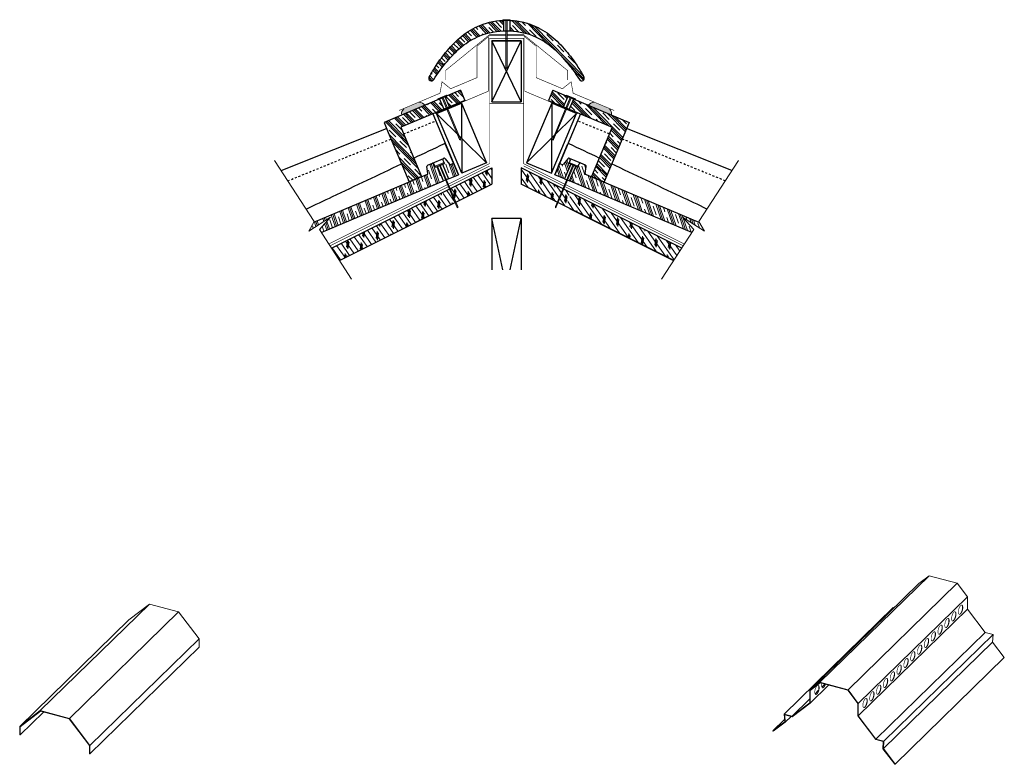
# Model space of a CAD drawing. Units: inches. Extents: x 14.6 to 65.1, y 0.2 to 38.4.
import ezdxf

# ---------------------------------------------------------------- set-up
doc = ezdxf.new("R2010")
doc.units = ezdxf.units.IN
doc.header["$LTSCALE"] = 0.375
doc.header["$MEASUREMENT"] = 0
doc.linetypes.add('HIDDEN', pattern=[0.375, 0.25, -0.125])
for name, color, linetype, lineweight in [('AREXROOF', 1, 'Continuous', 9), ('ARNOTE', 7, 'Continuous', 15), ('CLAY TILE', 2, 'Continuous', 25), ('CLAY TILE HATCH', 8, 'Continuous', 5), ('DIMS', 7, 'Continuous', 13), ('FASTENER', 42, 'Continuous', 13), ('ROOF STRUCTURE HATCH', 8, 'Continuous', 9), ('WP UNDERLAYMENT', 5, 'Continuous', 13)]:
    doc.layers.add(name, color=color, linetype=linetype, lineweight=lineweight)
doc.layers.add('ROOF STRUCTURE', color=1, linetype='Continuous')
pattern_1 = [(314.45866, (-19.6872, 17.62037), (0.334573, 0.32831), []), (314.45866, (-19.63143, 17.6751), (0.334573, 0.32831), []), (314.45866, (-19.57567, 17.7298), (0.334573, 0.32831), []), (314.45866, (-19.46414, 17.83924), (0.334573, 0.32831), [0.46875, -0.3125])]
pattern_2 = [(125, (-0.10945, -22.20602), (-0.204788, -0.1433941), []), (260, (-0.07876, -22.0319), (0.696364, -0.122788), [0.3535534, -0.3535534]), (260, (-0.1146, -21.9807), (0.696364, -0.122788), [0.3535534, -0.3535534]), (260, (-0.15045, -21.92954), (0.696364, -0.122788), [0.3535534, -0.3535534])]
pattern_3 = [(288.8218, (-47.90924, 33.55057), (0.4436844, 0.1512307), []), (288.8218, (-47.8353, 33.5758), (0.4436844, 0.1512307), []), (288.8218, (-47.76134, 33.601), (0.4436844, 0.1512307), []), (288.8218, (-47.61345, 33.6514), (0.4436844, 0.1512307), [0.46875, -0.3125])]

# ---------------------------------------------------------------- blocks, each defined once
blk = doc.blocks.new('FASTENER')
at = {"layer": 'FASTENER'}
h = blk.add_hatch(color=256, dxfattribs=at)
h.dxf.hatch_style = 1
edge = h.paths.add_edge_path()
edge.add_line((-0.031, -2.461), (-0.031, -0.031))
edge.add_line((-0.031, -0.031), (-0.188, -0.031))
edge.add_line((-0.188, -0.031), (-0.188, 0))
edge.add_line((-0.188, 0), (0.187, 0))
edge.add_line((0.187, 0), (0.187, -0.031))
edge.add_line((0.187, -0.031), (0.031, -0.031))
edge.add_line((0.031, -0.031), (0.031, -2.461))
edge.add_line((0.031, -2.461), (0, -2.5))
edge.add_line((0, -2.5), (-0.031, -2.461))
blk.add_line((0.031, -2.461), (-0.031, -2.461), dxfattribs=at)
blk.add_lwpolyline([(-0.031, -2.461), (-0.031, -0.031), (-0.188, -0.031), (-0.188, 0), (0.187, 0), (0.187, -0.031), (0.031, -0.031), (0.031, -2.461), (0, -2.5), (-0.031, -2.461)], dxfattribs=at)

msp = doc.modelspace()

# ---------------------------------------------------------------- hatches: boundary and pattern name
at = {"layer": 'CLAY TILE HATCH'}
h = msp.add_hatch(dxfattribs=at)
h.set_pattern_fill('CLAY', color=256, scale=2.5, angle=-45.5413, style=0)
edge = h.paths.add_edge_path()
edge.add_spline(control_points=[(35.878, 35.294), (36.082, 35.624), (36.532, 36.22), (37.291, 37.028), (38.272, 37.619), (39.04, 37.778), (39.454, 37.796)], knot_values=[0, 0, 0, 0, 0.123502, 0.237707, 0.351982, 0.48296, 0.48296, 0.48296, 0.48296], degree=3, periodic=0)
edge.add_line((39.454, 37.796), (39.454, 38.334))
edge.add_spline(control_points=[(39.454, 38.334), (39.04, 38.316), (38.272, 38.157), (37.291, 37.567), (36.581, 36.811), (36.032, 36.098), (35.763, 35.629), (35.646, 35.438)], knot_values=[0, 0, 0, 0, 0.119349, 0.223479, 0.327544, 0.419312, 0.484473, 0.484473, 0.484473, 0.484473], degree=3, periodic=0)
edge.add_arc((35.762, 35.366), 0.137, 148.7506, 328.2802)
edge = h.paths.add_edge_path()
edge.add_spline(control_points=[(43.584, 35.438), (43.467, 35.629), (43.198, 36.098), (42.649, 36.811), (41.939, 37.567), (40.958, 38.157), (40.19, 38.316), (39.776, 38.334)], knot_values=[0.515527, 0.515527, 0.515527, 0.515527, 0.580688, 0.672456, 0.776521, 0.880651, 1, 1, 1, 1], degree=3, periodic=0)
edge.add_line((39.776, 38.334), (39.776, 37.796))
edge.add_spline(control_points=[(39.776, 37.796), (40.19, 37.778), (40.958, 37.619), (41.939, 37.028), (42.698, 36.22), (43.148, 35.624), (43.352, 35.294)], knot_values=[0.51704, 0.51704, 0.51704, 0.51704, 0.648018, 0.762293, 0.876498, 1, 1, 1, 1], degree=3, periodic=0)
edge.add_arc((43.468, 35.366), 0.137, 212.4771, 391.7466)
h = msp.add_hatch(dxfattribs=at)
h.set_pattern_fill('CLAY', color=256, scale=2.5, angle=-45.5413, style=0)
h.set_pattern_definition(pattern_1)
h.paths.add_polyline_path([(34.615, 30.048), (35.26, 30.32), (34.195, 32.849), (36.401, 33.778), (36.183, 34.297), (33.332, 33.096), (33.55, 32.578)])
h.paths.add_polyline_path([(36.689, 33.899), (37.467, 34.227), (37.249, 34.745), (36.471, 34.418)])
h = msp.add_hatch(dxfattribs=at)
h.set_pattern_fill('CLAY', color=256, scale=2.5, angle=-45.5413, style=0)
h.set_pattern_definition(pattern_1)
h.paths.add_polyline_path([(45.68, 32.578), (45.898, 33.096), (43.047, 34.297), (42.829, 33.778), (45.035, 32.849), (43.97, 30.32), (44.615, 30.048)])
h.paths.add_polyline_path([(42.759, 34.418), (41.981, 34.745), (41.763, 34.227), (42.541, 33.899)])
h = msp.add_hatch(dxfattribs=at)
h.set_pattern_fill('CLAY', color=256, scale=2.5, angle=-71.1782, style=0)
h.set_pattern_definition(pattern_3)
edge = h.paths.add_edge_path()
edge.add_line((30.111, 27.458), (30.013, 27.609))
edge.add_line((30.013, 27.609), (30.584, 28.248))
edge.add_line((30.584, 28.248), (29.469, 27.524))
edge.add_line((29.469, 27.524), (29.717, 27.97))
edge.add_line((29.717, 27.97), (35.54, 30.421))
edge.add_arc((35.515, 30.479), 0.0625, 292.8253, 367.8253)
edge.add_line((35.577, 30.487), (35.529, 30.841))
edge.add_arc((35.591, 30.849), 0.0625, 112.8253, 187.8253, ccw=False)
edge.add_line((35.566, 30.907), (35.81, 31.009))
edge.add_arc((35.834, 30.952), 0.0625, 382.8253, 472.8253, ccw=False)
edge.add_line((35.892, 30.976), (35.965, 30.803))
edge.add_line((35.965, 30.803), (36.066, 30.846))
edge.add_line((36.066, 30.846), (36.381, 30.097))
edge.add_line((36.381, 30.097), (30.111, 27.458))
h = msp.add_hatch(dxfattribs=at)
h.set_pattern_fill('CLAY', color=256, scale=2.5, angle=-71.1782, style=0)
h.set_pattern_definition(pattern_3)
edge = h.paths.add_edge_path(flags=0)
edge.add_arc((36.411, 31.194), 0.0625, 112.8253, 202.8253)
edge.add_line((36.353, 31.17), (36.426, 30.997))
edge.add_line((36.426, 30.997), (36.325, 30.955))
edge.add_line((36.325, 30.955), (36.64, 30.206))
edge.add_line((36.64, 30.206), (37.144, 30.418))
edge.add_line((37.144, 30.418), (36.926, 30.937))
edge.add_arc((36.868, 30.912), 0.0625, 22.8253, 112.8253)
edge.add_line((36.844, 30.97), (36.766, 30.937))
edge.add_arc((36.742, 30.995), 0.0625, 217.8253, 292.8253, ccw=False)
edge.add_line((36.692, 30.956), (36.473, 31.238))
edge.add_arc((36.424, 31.2), 0.0625, 37.8253, 112.8253)
edge.add_line((36.4, 31.258), (36.386, 31.252))
h = msp.add_hatch(dxfattribs=at)
h.set_pattern_fill('CLAY', color=256, scale=2.5, angle=-71.1782, style=0)
h.set_pattern_definition(pattern_3)
edge = h.paths.add_edge_path(flags=0)
edge.add_arc((42.819, 31.194), 0.0625, 337.1747, 427.1747, ccw=False)
edge.add_line((42.877, 31.17), (42.804, 30.997))
edge.add_line((42.804, 30.997), (42.905, 30.955))
edge.add_line((42.905, 30.955), (42.59, 30.206))
edge.add_line((42.59, 30.206), (42.086, 30.418))
edge.add_line((42.086, 30.418), (42.304, 30.937))
edge.add_arc((42.362, 30.912), 0.0625, 427.1747, 517.1747, ccw=False)
edge.add_line((42.386, 30.97), (42.464, 30.937))
edge.add_arc((42.488, 30.995), 0.0625, 247.1747, 322.1747)
edge.add_line((42.538, 30.956), (42.757, 31.238))
edge.add_arc((42.806, 31.2), 0.0625, 427.1747, 502.1747, ccw=False)
edge.add_line((42.83, 31.258), (42.844, 31.252))
h = msp.add_hatch(dxfattribs=at)
h.set_pattern_fill('CLAY', color=256, scale=2.5, angle=-71.1782, style=0)
h.set_pattern_definition(pattern_3)
edge = h.paths.add_edge_path()
edge.add_line((49.119, 27.458), (49.217, 27.609))
edge.add_line((49.217, 27.609), (48.646, 28.248))
edge.add_line((48.646, 28.248), (49.761, 27.524))
edge.add_line((49.761, 27.524), (49.513, 27.97))
edge.add_line((49.513, 27.97), (43.69, 30.421))
edge.add_arc((43.715, 30.479), 0.0625, 172.1747, 247.1747, ccw=False)
edge.add_line((43.653, 30.487), (43.701, 30.841))
edge.add_arc((43.639, 30.849), 0.0625, 352.1747, 427.1747)
edge.add_line((43.664, 30.907), (43.42, 31.009))
edge.add_arc((43.395, 30.952), 0.0625, 67.1747, 157.1747)
edge.add_line((43.338, 30.976), (43.265, 30.803))
edge.add_line((43.265, 30.803), (43.164, 30.846))
edge.add_line((43.164, 30.846), (42.849, 30.097))
edge.add_line((42.849, 30.097), (49.119, 27.458))
at = {"layer": 'DIMS'}
h = msp.add_hatch(color=256, dxfattribs=at)
h.dxf.hatch_style = 1
h.paths.add_polyline_path([(34.237, 33.588, -0.15013), (34.34, 33.804), (35.138, 34.14, -0.138362), (35.346, 34.055)])
edge = h.paths.add_edge_path()
edge.add_line((35.423, 33.977), (34.236, 33.477))
edge.add_arc((34.639, 33.528), 0.407, 171.4945, 187.2431, ccw=False)
edge.add_line((34.237, 33.588), (35.346, 34.055))
edge.add_arc((35.092, 33.729), 0.413, 396.7735, 412.0742, ccw=False)
h = msp.add_hatch(color=256, dxfattribs=at)
h.dxf.hatch_style = 1
h.paths.add_polyline_path([(44.993, 33.588, 0.15013), (44.89, 33.804), (44.092, 34.14, 0.138362), (43.884, 34.055)])
edge = h.paths.add_edge_path()
edge.add_line((43.807, 33.977), (44.994, 33.477))
edge.add_arc((44.591, 33.528), 0.407, 352.7569, 368.5055)
edge.add_line((44.993, 33.588), (43.884, 34.055))
edge.add_arc((44.138, 33.729), 0.413, 127.9258, 143.2265)
at = {"layer": 'FASTENER'}
h = msp.add_hatch(color=256, dxfattribs=at)
h.dxf.hatch_style = 1
h.paths.add_polyline_path([(37.204, 32.225), (37.25, 32.182), (37.25, 32.245), (36.356, 34.37), (36.563, 34.458), (36.543, 34.504), (36.083, 34.31), (36.102, 34.264), (36.309, 34.351)])
h = msp.add_hatch(color=256, dxfattribs=at)
h.dxf.hatch_style = 1
h.paths.add_polyline_path([(42.026, 32.225), (41.98, 32.182), (41.98, 32.245), (42.874, 34.37), (42.667, 34.458), (42.686, 34.504), (43.147, 34.31), (43.128, 34.264), (42.921, 34.351)])
h = msp.add_hatch(color=256, dxfattribs=at)
h.dxf.hatch_style = 1
h.paths.add_polyline_path([(37.067, 28.765), (37.112, 28.721), (37.113, 28.784), (36.218, 30.91), (36.426, 30.997), (36.406, 31.043), (35.945, 30.849), (35.965, 30.803), (36.172, 30.891)])
h = msp.add_hatch(color=256, dxfattribs=at)
h.dxf.hatch_style = 1
h.paths.add_polyline_path([(42.163, 28.765), (42.118, 28.721), (42.117, 28.784), (43.012, 30.91), (42.804, 30.997), (42.824, 31.043), (43.285, 30.849), (43.265, 30.803), (43.058, 30.891)])
at = {"layer": 'ROOF STRUCTURE HATCH'}
h = msp.add_hatch(dxfattribs=at)
h.set_pattern_fill('CORK', color=256, scale=2, angle=125, style=0)
h.set_pattern_definition(pattern_2)
h.paths.add_polyline_path([(36.289, 29.483), (36.581, 28.79), (31.042, 26.021), (30.632, 26.654)])
h.paths.add_polyline_path([(36.334, 29.506), (38.865, 30.771), (38.865, 29.933), (36.626, 28.813)])
h = msp.add_hatch(dxfattribs=at)
h.set_pattern_fill('CORK', color=256, scale=2, angle=125, style=0)
h.set_pattern_definition(pattern_2)
h.paths.add_polyline_path([(42.941, 29.483), (42.649, 28.79), (48.188, 26.021), (48.598, 26.654)])
h.paths.add_polyline_path([(40.365, 30.771), (40.365, 29.933), (42.604, 28.813), (42.896, 29.506)])

# ---------------------------------------------------------------- linework, layer by layer
at = {"layer": 'AREXROOF'}
for p, q in [((31.053, 26.004), (36.381, 28.668)), ((48.177, 26.004), (42.849, 28.668))]:
    msp.add_line(p, q, dxfattribs=at)
at = {"layer": 'ARNOTE', "color": 3}
for points in [[(27.715, 31.152), (29.747, 28.023), (29.469, 27.524), (30.584, 28.248), (30.013, 27.609), (31.661, 25.067)], [(51.515, 31.152), (49.483, 28.023), (49.761, 27.524), (48.646, 28.248), (49.217, 27.609), (47.569, 25.067)]]:
    msp.add_lwpolyline(points, dxfattribs=at)
at = {"layer": 'CLAY TILE'}
for p, q in [((39.454, 38.334), (39.454, 37.796)), ((39.776, 38.334), (39.776, 37.796)), ((37.249, 34.745), (33.332, 33.096)), ((36.689, 33.899), (36.471, 34.418)), ((37.249, 34.745), (37.467, 34.227)), ((41.981, 34.745), (41.763, 34.227)), ((41.981, 34.745), (45.898, 33.096)), ((42.541, 33.899), (42.759, 34.418)), ((37.467, 34.227), (34.195, 32.849)), ((36.183, 34.297), (36.401, 33.778)), ((41.763, 34.227), (45.035, 32.849)), ((43.047, 34.297), (42.829, 33.778)), ((33.332, 33.096), (33.55, 32.578)), ((34.195, 32.849), (35.26, 30.32)), ((45.035, 32.849), (43.97, 30.32)), ((45.898, 33.096), (44.615, 30.048)), ((33.55, 32.578), (34.615, 30.048)), ((37.144, 30.418), (36.491, 31.971)), ((36.491, 31.971), (36.898, 31.003)), ((42.086, 30.418), (42.739, 31.971)), ((42.739, 31.971), (42.332, 31.003)), ((35.577, 30.487), (35.529, 30.841)), ((35.566, 30.907), (35.81, 31.009)), ((35.81, 31.009), (36.386, 31.252)), ((35.965, 30.803), (35.892, 30.976)), ((35.965, 30.803), (36.066, 30.846)), ((36.066, 30.846), (36.325, 30.955)), ((36.381, 30.097), (36.066, 30.846)), ((36.325, 30.955), (36.426, 30.997)), ((36.325, 30.955), (36.64, 30.206)), ((36.353, 31.17), (36.426, 30.997)), ((36.386, 31.252), (36.4, 31.258)), ((36.473, 31.238), (36.692, 30.956)), ((36.844, 30.97), (36.766, 30.937)), ((42.304, 30.937), (42.086, 30.418)), ((42.386, 30.97), (42.464, 30.937)), ((42.757, 31.238), (42.538, 30.956)), ((42.905, 30.955), (42.59, 30.206)), ((42.877, 31.17), (42.804, 30.997)), ((42.905, 30.955), (42.804, 30.997)), ((42.844, 31.252), (42.83, 31.258)), ((43.42, 31.009), (42.844, 31.252)), ((42.849, 30.097), (43.164, 30.846)), ((43.164, 30.846), (42.905, 30.955)), ((43.265, 30.803), (43.164, 30.846)), ((43.265, 30.803), (43.338, 30.976)), ((43.664, 30.907), (43.42, 31.009)), ((43.653, 30.487), (43.701, 30.841)), ((35.54, 30.421), (29.717, 27.97)), ((35.26, 30.32), (34.615, 30.048)), ((36.64, 30.206), (37.144, 30.418)), ((42.59, 30.206), (42.086, 30.418)), ((43.69, 30.421), (49.513, 27.97)), ((43.97, 30.32), (44.615, 30.048)), ((30.111, 27.458), (36.381, 30.097)), ((36.64, 30.206), (36.381, 30.097)), ((42.59, 30.206), (42.849, 30.097)), ((49.119, 27.458), (42.849, 30.097))]:
    msp.add_line(p, q, dxfattribs=at)
for points in [[(35.83, 33.54), (37.144, 30.418)], [(43.4, 33.54), (42.086, 30.418)], [(28.056, 30.627), (33.464, 32.782)], [(51.174, 30.627), (45.766, 32.782)]]:
    msp.add_lwpolyline(points, dxfattribs=at)
at = {"layer": 'CLAY TILE', "linetype": 'HIDDEN', "flags": 128}
for points in [[(34.338, 32.51), (35.983, 33.176)], [(44.892, 32.51), (43.247, 33.176)], [(28.396, 30.104), (33.689, 32.247)], [(50.834, 30.104), (45.541, 32.247)]]:
    msp.add_lwpolyline(points, dxfattribs=at)
at = {"layer": 'CLAY TILE'}
for centre, radius, start, end in [((35.762, 35.366), 0.137, 148.2802, 328.2802), ((35.762, 35.366), 0.137, 148.2802, 328.2802), ((43.468, 35.366), 0.137, 211.7198, 31.7198), ((36.433, 31.947), 0.0625, 22.8253, 115.3269), ((42.797, 31.947), 0.0625, 64.6731, 157.1747), ((35.591, 30.849), 0.0625, 112.8253, 187.8253), ((35.834, 30.952), 0.0625, 22.8253, 112.8253), ((36.411, 31.194), 0.0625, 112.8253, 202.8253), ((36.424, 31.2), 0.0625, 37.8253, 112.8253), ((36.742, 30.995), 0.0625, 217.8253, 292.8253), ((36.868, 30.912), 0.0625, 22.8253, 112.8253), ((42.362, 30.912), 0.0625, 67.1747, 157.1747), ((42.488, 30.995), 0.0625, 247.1747, 322.1747), ((42.806, 31.2), 0.0625, 67.1747, 142.1747), ((42.819, 31.194), 0.0625, 337.1747, 67.1747), ((43.395, 30.952), 0.0625, 67.1747, 157.1747), ((43.639, 30.849), 0.0625, 352.1747, 67.1747), ((35.515, 30.479), 0.0625, 292.8253, 7.8253), ((43.715, 30.479), 0.0625, 172.1747, 247.1747)]:
    msp.add_arc(centre, radius, start, end, dxfattribs=at)
for points, knots in [([(35.646, 35.438), (35.763, 35.629), (36.032, 36.098), (36.581, 36.811), (37.291, 37.567), (38.319, 38.185), (39.615, 38.423), (40.911, 38.185), (41.939, 37.567), (42.649, 36.811), (43.198, 36.098), (43.467, 35.629), (43.584, 35.438)], [0, 0, 0, 0, 0.065161, 0.15693, 0.260995, 0.365124, 0.5, 0.634876, 0.739005, 0.84307, 0.934839, 1, 1, 1, 1]), ([(35.878, 35.294), (36.082, 35.624), (36.532, 36.22), (37.291, 37.028), (38.319, 37.647), (39.615, 37.885), (40.911, 37.647), (41.939, 37.028), (42.698, 36.22), (43.148, 35.624), (43.352, 35.294)], [0, 0, 0, 0, 0.123502, 0.237707, 0.351982, 0.5, 0.648018, 0.762293, 0.876498, 1, 1, 1, 1]), ([(29.336, 28.657), (29.789, 28.871), (30.242, 29.086), (31.873, 29.857), (33.049, 30.414), (34.226, 30.971)], [0.3809013, 0.3809013, 0.3809013, 0.3809013, 0.5, 0.5, 0.8091128, 0.8091128, 0.8091128, 0.8091128]), ([(42.311, 30.953), (42.313, 30.958), (42.319, 30.971), (42.327, 30.992), (42.332, 31.003)], [0, 0, 0, 0, 0.4509622, 1, 1, 1, 1]), ([(49.894, 28.657), (49.441, 28.871), (48.988, 29.086), (47.357, 29.857), (46.181, 30.414), (45.004, 30.971)], [0.3809013, 0.3809013, 0.3809013, 0.3809013, 0.5, 0.5, 0.8091128, 0.8091128, 0.8091128, 0.8091128])]:
    msp.add_open_spline(points, degree=3, knots=knots, dxfattribs=at)
for points in [[(34.859, 31.271), (35.375, 31.515), (35.891, 31.759), (36.406, 32.003)], [(44.371, 31.271), (43.855, 31.515), (43.339, 31.759), (42.824, 32.003)]]:
    msp.add_open_spline(points, degree=3, dxfattribs=at)
at = {"layer": 'DIMS'}
for centre, radius, start, end in [((35.092, 33.729), 0.413, 36.7735, 83.5845), ((44.138, 33.729), 0.413, 96.4155, 143.2265), ((34.639, 33.528), 0.407, 137.3424, 187.2431), ((44.591, 33.528), 0.407, 352.7569, 42.6576)]:
    msp.add_arc(centre, radius, start, end, dxfattribs=at)
at = {"layer": 'FASTENER'}
for points in [[(37.204, 32.225), (37.25, 32.182), (37.25, 32.245), (36.356, 34.37), (36.563, 34.458), (36.543, 34.504), (36.083, 34.31), (36.102, 34.264), (36.309, 34.351)], [(42.026, 32.225), (41.98, 32.182), (41.98, 32.245), (42.874, 34.37), (42.667, 34.458), (42.686, 34.504), (43.147, 34.31), (43.128, 34.264), (42.921, 34.351)], [(37.067, 28.765), (37.112, 28.721), (37.113, 28.784), (36.218, 30.91), (36.426, 30.997), (36.406, 31.043), (35.945, 30.849), (35.965, 30.803), (36.172, 30.891)], [(42.163, 28.765), (42.118, 28.721), (42.117, 28.784), (43.012, 30.91), (42.804, 30.997), (42.824, 31.043), (43.285, 30.849), (43.265, 30.803), (43.058, 30.891)]]:
    msp.add_lwpolyline(points, close=True, dxfattribs=at)
at = {"layer": 'ROOF STRUCTURE'}
for p, q in [((40.365, 37.284), (38.865, 37.284)), ((38.865, 37.284), (38.865, 34.153)), ((38.865, 37.284), (40.365, 37.284)), ((40.365, 34.153), (38.865, 37.284)), ((38.865, 37.284), (38.865, 34.153)), ((38.865, 34.153), (40.365, 37.284)), ((40.365, 37.284), (40.365, 34.153)), ((40.365, 37.284), (40.365, 34.153)), ((36.026, 33.548), (37.301, 34.085)), ((37.301, 34.085), (37.314, 30.49)), ((37.301, 34.085), (38.589, 31.026)), ((38.865, 34.153), (40.365, 34.153)), ((41.929, 34.085), (40.641, 31.026)), ((41.929, 34.085), (41.916, 30.49)), ((43.203, 33.548), (41.929, 34.085)), ((38.589, 31.026), (36.026, 33.548)), ((37.314, 30.49), (36.026, 33.548)), ((40.641, 31.026), (43.203, 33.548)), ((41.916, 30.49), (43.203, 33.548)), ((38.589, 31.026), (37.314, 30.49)), ((40.641, 31.026), (41.916, 30.49)), ((30.632, 26.654), (38.865, 30.771)), ((38.865, 30.771), (38.865, 29.933)), ((48.598, 26.654), (40.365, 30.771)), ((40.365, 30.771), (40.365, 29.933)), ((31.042, 26.021), (38.865, 29.933)), ((48.188, 26.021), (40.365, 29.933)), ((39.426, 25.538), (38.865, 28.171)), ((38.865, 28.171), (38.865, 25.538)), ((40.365, 28.171), (38.865, 28.171)), ((39.804, 25.538), (40.365, 28.171)), ((40.365, 28.171), (40.365, 25.538))]:
    msp.add_line(p, q, dxfattribs=at)
at = {"layer": 'WP UNDERLAYMENT'}
for p, q in [((61.291, 9.853), (55.691, 4.387)), ((61.291, 9.853), (60.763, 9.449)), ((62.728, 9.462), (61.291, 9.853)), ((60.763, 9.449), (55.162, 3.982)), ((62.728, 9.462), (57.128, 3.996)), ((63.257, 8.771), (62.728, 9.462)), ((63.257, 8.771), (57.657, 3.305)), ((63.257, 8.128), (63.257, 8.771)), ((21.301, 8.4), (15.701, 2.934)), ((21.301, 8.4), (20.244, 7.592)), ((22.792, 7.995), (21.301, 8.4)), ((59.452, 8.223), (53.852, 2.757)), ((63.257, 8.128), (57.657, 2.662)), ((59.495, 8.211), (59.452, 8.223)), ((64.163, 6.942), (63.257, 8.128)), ((20.244, 7.592), (14.644, 2.126)), ((22.792, 7.995), (17.192, 2.529)), ((23.849, 6.612), (22.792, 7.995)), ((23.849, 6.612), (18.249, 1.146)), ((23.849, 6.183), (23.849, 6.612)), ((64.163, 6.942), (58.563, 1.476)), ((64.568, 6.832), (58.967, 1.366)), ((64.568, 6.832), (64.163, 6.942)), ((64.54, 6.448), (64.568, 6.832)), ((23.849, 6.183), (18.249, 0.717)), ((64.54, 6.448), (58.94, 0.982)), ((65.144, 5.658), (64.54, 6.448)), ((65.144, 5.658), (59.544, 0.192)), ((55.691, 4.387), (55.162, 3.982)), ((55.189, 3.965), (55.702, 4.358)), ((56.131, 4.241), (55.189, 3.322)), ((57.128, 3.996), (55.691, 4.387)), ((55.702, 4.358), (57.117, 3.974)), ((55.943, 4.293), (55.785, 4.138)), ((55.162, 3.982), (55.162, 3.34)), ((55.189, 3.322), (55.189, 3.965)), ((55.605, 3.963), (55.435, 3.797)), ((57.117, 3.974), (57.63, 3.302)), ((57.657, 3.305), (57.128, 3.996)), ((55.162, 3.531), (54.257, 2.647)), ((55.162, 3.34), (54.257, 2.647)), ((54.268, 2.618), (55.189, 3.322)), ((57.63, 3.302), (57.63, 2.659)), ((57.657, 2.662), (57.657, 3.305)), ((15.701, 2.934), (14.644, 2.126)), ((14.67, 2.108), (15.712, 2.905)), ((15.871, 2.862), (14.67, 1.69)), ((17.192, 2.529), (15.701, 2.934)), ((15.712, 2.905), (17.18, 2.506)), ((18.249, 1.146), (17.192, 2.529)), ((53.852, 2.757), (53.879, 2.358)), ((54.257, 2.647), (53.852, 2.757)), ((53.88, 2.723), (54.268, 2.618)), ((53.906, 2.341), (53.88, 2.723)), ((54.207, 2.634), (53.906, 2.341)), ((57.63, 2.659), (58.551, 1.454)), ((58.563, 1.476), (57.657, 2.662)), ((14.644, 2.126), (14.644, 1.697)), ((14.67, 1.69), (14.67, 2.108)), ((17.18, 2.506), (18.222, 1.143)), ((53.871, 2.477), (53.275, 1.896)), ((53.879, 2.358), (53.275, 1.896)), ((53.295, 1.873), (53.906, 2.341)), ((14.644, 1.697), (14.67, 1.69)), ((53.275, 1.896), (53.295, 1.873)), ((18.222, 1.143), (18.222, 0.724)), ((18.249, 0.717), (18.249, 1.146)), ((58.551, 1.454), (58.939, 1.348)), ((58.967, 1.366), (58.563, 1.476)), ((58.939, 1.348), (58.913, 0.98)), ((58.94, 0.982), (58.967, 1.366)), ((18.222, 0.724), (18.249, 0.717)), ((58.913, 0.98), (59.525, 0.18)), ((59.544, 0.192), (58.94, 0.982)), ((59.525, 0.18), (59.544, 0.192))]:
    msp.add_line(p, q, dxfattribs=at)
at = {"layer": 'WP UNDERLAYMENT', "const_width": 0.03}
for points in [[(30.495, 26.865), (38.74, 30.988), (38.74, 37.409), (40.49, 37.409)], [(34.093, 33.708), (36.201, 34.596), (36.305, 35.181), (36.748, 34.826), (38.097, 35.394), (38.097, 37.008), (38.74, 37.542), (39.557, 37.542)], [(39.557, 37.598), (38.74, 37.598), (36.482, 35.758), (36.482, 35.271)], [(48.735, 26.865), (40.49, 30.988), (40.49, 37.409), (38.74, 37.409)], [(39.673, 37.598), (40.49, 37.598), (42.748, 35.758), (42.748, 35.271)], [(45.137, 33.708), (43.029, 34.596), (42.925, 35.181), (42.482, 34.826), (41.133, 35.394), (41.133, 37.008), (40.49, 37.542), (39.673, 37.542)], [(40.49, 34.057), (38.74, 34.057)], [(30.556, 26.771), (38.74, 30.862)], [(48.674, 26.771), (40.49, 30.862)], [(63.024, 8.222), (63.021, 8.262), (63.014, 8.297), (63.003, 8.324), (62.987, 8.341), (62.969, 8.35), (62.947, 8.348), (62.925, 8.337), (62.901, 8.316), (62.878, 8.287), (62.856, 8.25), (62.835, 8.207), (62.818, 8.161), (62.805, 8.112), (62.796, 8.063), (62.791, 8.016), (62.791, 7.973), (62.796, 7.935), (62.805, 7.904), (62.818, 7.882), (62.835, 7.869), (62.856, 7.865), (62.878, 7.872), (62.901, 7.888), (62.925, 7.913), (62.947, 7.946), (62.969, 7.986), (62.987, 8.031), (63.003, 8.079), (63.014, 8.128), (63.021, 8.176), (63.024, 8.222)], [(62.959, 8.35), (62.969, 8.341), (62.982, 8.318), (62.992, 8.288), (62.996, 8.25), (62.996, 8.206), (62.992, 8.159), (62.982, 8.11), (62.969, 8.062), (62.952, 8.015), (62.932, 7.973), (62.91, 7.936), (62.886, 7.907), (62.863, 7.886), (62.84, 7.874), (62.829, 7.872)], [(62.324, 7.538), (62.321, 7.579), (62.314, 7.614), (62.303, 7.64), (62.287, 7.658), (62.269, 7.666), (62.247, 7.665), (62.225, 7.653), (62.201, 7.633), (62.178, 7.603), (62.155, 7.567), (62.135, 7.524), (62.118, 7.478), (62.105, 7.429), (62.096, 7.38), (62.091, 7.333), (62.091, 7.289), (62.096, 7.252), (62.105, 7.221), (62.118, 7.198), (62.135, 7.185), (62.155, 7.182), (62.178, 7.188), (62.201, 7.205), (62.225, 7.23), (62.247, 7.263), (62.269, 7.303), (62.287, 7.348), (62.303, 7.395), (62.314, 7.445), (62.321, 7.493), (62.324, 7.538)], [(62.259, 7.667), (62.269, 7.658), (62.282, 7.635), (62.292, 7.604), (62.296, 7.567), (62.296, 7.523), (62.292, 7.476), (62.282, 7.427), (62.269, 7.378), (62.252, 7.332), (62.232, 7.289), (62.21, 7.253), (62.186, 7.223), (62.163, 7.203), (62.14, 7.191), (62.129, 7.189)], [(62.674, 7.88), (62.671, 7.921), (62.664, 7.955), (62.653, 7.982), (62.637, 8), (62.619, 8.008), (62.597, 8.007), (62.575, 7.995), (62.551, 7.974), (62.528, 7.945), (62.506, 7.908), (62.485, 7.866), (62.468, 7.819), (62.455, 7.77), (62.446, 7.722), (62.441, 7.674), (62.441, 7.631), (62.446, 7.593), (62.455, 7.562), (62.468, 7.54), (62.485, 7.527), (62.506, 7.523), (62.528, 7.53), (62.551, 7.546), (62.575, 7.571), (62.597, 7.605), (62.619, 7.644), (62.637, 7.689), (62.653, 7.737), (62.664, 7.786), (62.671, 7.834), (62.674, 7.88)], [(62.609, 8.009), (62.619, 7.999), (62.632, 7.977), (62.642, 7.946), (62.646, 7.908), (62.646, 7.865), (62.642, 7.818), (62.632, 7.769), (62.619, 7.72), (62.602, 7.673), (62.582, 7.631), (62.56, 7.594), (62.536, 7.565), (62.513, 7.544), (62.49, 7.533), (62.479, 7.531)], [(61.974, 7.197), (61.971, 7.237), (61.964, 7.272), (61.953, 7.299), (61.937, 7.317), (61.919, 7.325), (61.897, 7.323), (61.875, 7.312), (61.851, 7.291), (61.828, 7.262), (61.805, 7.225), (61.785, 7.183), (61.768, 7.136), (61.755, 7.087), (61.746, 7.038), (61.741, 6.991), (61.741, 6.948), (61.746, 6.91), (61.755, 6.879), (61.768, 6.857), (61.785, 6.844), (61.805, 6.84), (61.828, 6.847), (61.851, 6.863), (61.875, 6.888), (61.897, 6.921), (61.919, 6.961), (61.937, 7.006), (61.953, 7.054), (61.964, 7.103), (61.971, 7.151), (61.974, 7.197)], [(61.909, 7.325), (61.919, 7.316), (61.932, 7.294), (61.942, 7.263), (61.946, 7.225), (61.946, 7.182), (61.942, 7.134), (61.932, 7.086), (61.919, 7.037), (61.902, 6.99), (61.882, 6.948), (61.86, 6.911), (61.836, 6.882), (61.813, 6.861), (61.79, 6.849), (61.779, 6.847)], [(61.273, 6.513), (61.271, 6.554), (61.264, 6.589), (61.253, 6.615), (61.237, 6.633), (61.219, 6.642), (61.197, 6.64), (61.174, 6.629), (61.151, 6.608), (61.128, 6.578), (61.105, 6.542), (61.085, 6.499), (61.068, 6.453), (61.055, 6.404), (61.045, 6.355), (61.041, 6.308), (61.041, 6.265), (61.045, 6.227), (61.055, 6.196), (61.068, 6.174), (61.085, 6.16), (61.105, 6.157), (61.128, 6.164), (61.151, 6.18), (61.174, 6.205), (61.197, 6.238), (61.219, 6.278), (61.237, 6.323), (61.253, 6.371), (61.264, 6.42), (61.271, 6.468), (61.273, 6.513)], [(61.208, 6.642), (61.219, 6.633), (61.232, 6.61), (61.242, 6.58), (61.246, 6.542), (61.246, 6.498), (61.242, 6.451), (61.232, 6.402), (61.219, 6.354), (61.202, 6.307), (61.182, 6.264), (61.16, 6.228), (61.136, 6.198), (61.113, 6.178), (61.09, 6.166), (61.079, 6.164)], [(61.623, 6.855), (61.621, 6.896), (61.614, 6.93), (61.603, 6.957), (61.587, 6.975), (61.569, 6.983), (61.547, 6.982), (61.524, 6.97), (61.501, 6.949), (61.478, 6.92), (61.455, 6.883), (61.435, 6.841), (61.418, 6.794), (61.405, 6.746), (61.395, 6.697), (61.391, 6.65), (61.391, 6.606), (61.395, 6.568), (61.405, 6.538), (61.418, 6.515), (61.435, 6.502), (61.455, 6.499), (61.478, 6.505), (61.501, 6.521), (61.524, 6.547), (61.547, 6.58), (61.569, 6.62), (61.587, 6.664), (61.603, 6.712), (61.614, 6.761), (61.621, 6.81), (61.623, 6.855)], [(61.558, 6.984), (61.569, 6.974), (61.582, 6.952), (61.592, 6.921), (61.596, 6.883), (61.596, 6.84), (61.592, 6.793), (61.582, 6.744), (61.569, 6.695), (61.552, 6.649), (61.532, 6.606), (61.51, 6.569), (61.486, 6.54), (61.463, 6.519), (61.44, 6.508), (61.429, 6.506)], [(60.923, 6.172), (60.921, 6.213), (60.914, 6.247), (60.903, 6.274), (60.887, 6.292), (60.868, 6.3), (60.847, 6.298), (60.824, 6.287), (60.801, 6.266), (60.778, 6.237), (60.755, 6.2), (60.735, 6.158), (60.718, 6.111), (60.705, 6.062), (60.695, 6.013), (60.691, 5.966), (60.691, 5.923), (60.695, 5.885), (60.705, 5.854), (60.718, 5.832), (60.735, 5.819), (60.755, 5.815), (60.778, 5.822), (60.801, 5.838), (60.824, 5.863), (60.847, 5.896), (60.868, 5.936), (60.887, 5.981), (60.903, 6.029), (60.914, 6.078), (60.921, 6.126), (60.923, 6.172)], [(60.858, 6.3), (60.869, 6.291), (60.882, 6.269), (60.892, 6.238), (60.896, 6.2), (60.896, 6.157), (60.892, 6.11), (60.882, 6.061), (60.869, 6.012), (60.852, 5.965), (60.832, 5.923), (60.809, 5.886), (60.786, 5.857), (60.763, 5.836), (60.74, 5.825), (60.729, 5.823)], [(59.99, 5.261), (59.992, 5.22), (60, 5.185), (60.011, 5.159), (60.026, 5.141), (60.045, 5.133), (60.066, 5.134), (60.089, 5.146), (60.113, 5.166), (60.136, 5.196), (60.158, 5.232), (60.178, 5.275), (60.195, 5.321), (60.209, 5.37), (60.218, 5.419), (60.223, 5.466), (60.223, 5.51), (60.218, 5.547), (60.209, 5.578), (60.195, 5.601), (60.178, 5.614), (60.158, 5.617), (60.136, 5.611), (60.113, 5.594), (60.089, 5.569), (60.066, 5.536), (60.045, 5.496), (60.026, 5.451), (60.011, 5.404), (60, 5.354), (59.992, 5.306), (59.99, 5.261)], [(60.158, 5.617), (60.169, 5.608), (60.182, 5.585), (60.192, 5.555), (60.196, 5.517), (60.196, 5.473), (60.192, 5.426), (60.182, 5.377), (60.169, 5.329), (60.152, 5.282), (60.132, 5.24), (60.109, 5.203), (60.086, 5.174), (60.063, 5.153), (60.04, 5.141), (60.029, 5.139)], [(60.573, 5.83), (60.571, 5.871), (60.564, 5.905), (60.553, 5.932), (60.537, 5.95), (60.518, 5.958), (60.497, 5.957), (60.474, 5.945), (60.451, 5.924), (60.428, 5.895), (60.405, 5.858), (60.385, 5.816), (60.368, 5.769), (60.355, 5.721), (60.345, 5.672), (60.341, 5.625), (60.341, 5.581), (60.345, 5.543), (60.355, 5.513), (60.368, 5.49), (60.385, 5.477), (60.405, 5.474), (60.428, 5.48), (60.451, 5.496), (60.474, 5.522), (60.497, 5.555), (60.518, 5.595), (60.537, 5.639), (60.553, 5.687), (60.564, 5.736), (60.571, 5.785), (60.573, 5.83)], [(60.508, 5.959), (60.519, 5.949), (60.532, 5.927), (60.542, 5.896), (60.546, 5.858), (60.546, 5.815), (60.542, 5.768), (60.532, 5.719), (60.519, 5.67), (60.502, 5.624), (60.482, 5.581), (60.459, 5.545), (60.436, 5.515), (60.413, 5.494), (60.39, 5.483), (60.379, 5.481)], [(59.64, 4.919), (59.642, 4.878), (59.649, 4.844), (59.661, 4.817), (59.676, 4.799), (59.695, 4.791), (59.716, 4.792), (59.739, 4.804), (59.763, 4.825), (59.786, 4.854), (59.808, 4.891), (59.828, 4.933), (59.845, 4.98), (59.859, 5.029), (59.868, 5.077), (59.873, 5.125), (59.873, 5.168), (59.868, 5.206), (59.859, 5.237), (59.845, 5.259), (59.828, 5.272), (59.808, 5.276), (59.786, 5.269), (59.763, 5.253), (59.739, 5.228), (59.716, 5.194), (59.695, 5.155), (59.676, 5.11), (59.661, 5.062), (59.649, 5.013), (59.642, 4.965), (59.64, 4.919)], [(59.808, 5.276), (59.819, 5.266), (59.832, 5.244), (59.842, 5.213), (59.846, 5.175), (59.846, 5.132), (59.842, 5.085), (59.832, 5.036), (59.819, 4.987), (59.802, 4.94), (59.782, 4.898), (59.759, 4.861), (59.736, 4.832), (59.713, 4.811), (59.69, 4.8), (59.679, 4.798)], [(58.94, 4.236), (58.942, 4.195), (58.949, 4.161), (58.961, 4.134), (58.976, 4.116), (58.995, 4.108), (59.016, 4.109), (59.039, 4.121), (59.063, 4.141), (59.086, 4.171), (59.108, 4.207), (59.128, 4.25), (59.145, 4.297), (59.159, 4.345), (59.168, 4.394), (59.173, 4.441), (59.173, 4.485), (59.168, 4.523), (59.159, 4.553), (59.145, 4.576), (59.128, 4.589), (59.108, 4.592), (59.086, 4.586), (59.063, 4.569), (59.039, 4.544), (59.016, 4.511), (58.995, 4.471), (58.976, 4.427), (58.961, 4.379), (58.949, 4.33), (58.942, 4.281), (58.94, 4.236)], [(59.108, 4.592), (59.119, 4.583), (59.132, 4.56), (59.141, 4.53), (59.146, 4.492), (59.146, 4.449), (59.141, 4.401), (59.132, 4.352), (59.119, 4.304), (59.102, 4.257), (59.082, 4.215), (59.059, 4.178), (59.036, 4.149), (59.012, 4.128), (58.99, 4.116), (58.978, 4.114)], [(59.29, 4.577), (59.292, 4.537), (59.299, 4.502), (59.311, 4.475), (59.326, 4.458), (59.345, 4.449), (59.366, 4.451), (59.389, 4.462), (59.413, 4.483), (59.436, 4.512), (59.458, 4.549), (59.478, 4.592), (59.495, 4.638), (59.509, 4.687), (59.518, 4.736), (59.523, 4.783), (59.523, 4.826), (59.518, 4.864), (59.509, 4.895), (59.495, 4.917), (59.478, 4.931), (59.458, 4.934), (59.436, 4.927), (59.413, 4.911), (59.389, 4.886), (59.366, 4.853), (59.345, 4.813), (59.326, 4.768), (59.311, 4.72), (59.299, 4.671), (59.292, 4.623), (59.29, 4.577)], [(59.458, 4.934), (59.469, 4.925), (59.482, 4.902), (59.491, 4.871), (59.496, 4.834), (59.496, 4.79), (59.491, 4.743), (59.482, 4.694), (59.469, 4.645), (59.452, 4.599), (59.432, 4.556), (59.409, 4.52), (59.386, 4.49), (59.362, 4.469), (59.34, 4.458), (59.328, 4.456)], [(55.656, 4.109), (55.653, 4.15), (55.646, 4.185), (55.635, 4.211), (55.619, 4.229), (55.601, 4.238), (55.58, 4.236), (55.557, 4.225), (55.533, 4.204), (55.51, 4.174), (55.488, 4.138), (55.468, 4.095), (55.451, 4.049), (55.437, 4), (55.428, 3.951), (55.423, 3.904), (55.423, 3.86), (55.428, 3.823), (55.437, 3.792), (55.451, 3.769), (55.468, 3.756), (55.488, 3.753), (55.51, 3.759), (55.533, 3.776), (55.557, 3.801), (55.58, 3.834), (55.601, 3.874), (55.619, 3.919), (55.635, 3.966), (55.646, 4.016), (55.653, 4.064), (55.656, 4.109)], [(55.591, 4.238), (55.601, 4.229), (55.615, 4.206), (55.624, 4.175), (55.629, 4.138), (55.629, 4.094), (55.624, 4.047), (55.615, 3.998), (55.601, 3.949), (55.584, 3.903), (55.564, 3.86), (55.542, 3.824), (55.518, 3.794), (55.495, 3.774), (55.472, 3.762), (55.461, 3.76)], [(55.786, 4.335), (55.778, 4.293), (55.773, 4.245), (55.773, 4.202), (55.778, 4.164), (55.787, 4.134), (55.801, 4.111), (55.818, 4.098), (55.838, 4.095), (55.86, 4.101), (55.883, 4.117), (55.907, 4.143), (55.93, 4.176), (55.951, 4.215), (55.969, 4.26), (55.977, 4.283)], [(55.951, 4.29), (55.934, 4.245), (55.914, 4.202), (55.892, 4.165), (55.868, 4.136), (55.845, 4.115), (55.822, 4.104), (55.811, 4.102)], [(58.59, 3.894), (58.592, 3.853), (58.599, 3.819), (58.611, 3.792), (58.626, 3.774), (58.645, 3.766), (58.666, 3.768), (58.689, 3.779), (58.713, 3.8), (58.736, 3.829), (58.758, 3.866), (58.778, 3.908), (58.795, 3.955), (58.809, 4.004), (58.818, 4.053), (58.823, 4.1), (58.823, 4.143), (58.818, 4.181), (58.809, 4.212), (58.795, 4.234), (58.778, 4.247), (58.758, 4.251), (58.736, 4.244), (58.713, 4.228), (58.689, 4.203), (58.666, 4.169), (58.645, 4.13), (58.626, 4.085), (58.611, 4.037), (58.599, 3.988), (58.592, 3.94), (58.59, 3.894)], [(58.758, 4.251), (58.769, 4.241), (58.782, 4.219), (58.791, 4.188), (58.796, 4.15), (58.796, 4.107), (58.791, 4.06), (58.782, 4.011), (58.769, 3.962), (58.752, 3.916), (58.731, 3.873), (58.709, 3.836), (58.686, 3.807), (58.662, 3.786), (58.64, 3.775), (58.628, 3.773)], [(57.89, 3.211), (57.892, 3.17), (57.899, 3.136), (57.911, 3.109), (57.926, 3.091), (57.945, 3.083), (57.966, 3.084), (57.989, 3.096), (58.013, 3.117), (58.036, 3.146), (58.058, 3.183), (58.078, 3.225), (58.095, 3.272), (58.109, 3.32), (58.118, 3.369), (58.123, 3.416), (58.123, 3.46), (58.118, 3.498), (58.109, 3.528), (58.095, 3.551), (58.078, 3.564), (58.058, 3.567), (58.036, 3.561), (58.013, 3.545), (57.989, 3.519), (57.966, 3.486), (57.945, 3.446), (57.926, 3.402), (57.911, 3.354), (57.899, 3.305), (57.892, 3.256), (57.89, 3.211)], [(58.058, 3.567), (58.069, 3.558), (58.082, 3.536), (58.091, 3.505), (58.096, 3.467), (58.096, 3.424), (58.091, 3.377), (58.082, 3.328), (58.069, 3.279), (58.051, 3.232), (58.031, 3.19), (58.009, 3.153), (57.986, 3.124), (57.962, 3.103), (57.94, 3.092), (57.928, 3.089)], [(58.24, 3.553), (58.242, 3.512), (58.249, 3.477), (58.261, 3.451), (58.276, 3.433), (58.295, 3.424), (58.316, 3.426), (58.339, 3.437), (58.363, 3.458), (58.386, 3.488), (58.408, 3.524), (58.428, 3.567), (58.445, 3.613), (58.459, 3.662), (58.468, 3.711), (58.473, 3.758), (58.473, 3.801), (58.468, 3.839), (58.459, 3.87), (58.445, 3.892), (58.428, 3.906), (58.408, 3.909), (58.386, 3.902), (58.363, 3.886), (58.339, 3.861), (58.316, 3.828), (58.295, 3.788), (58.276, 3.743), (58.261, 3.695), (58.249, 3.646), (58.242, 3.598), (58.24, 3.553)], [(58.408, 3.909), (58.419, 3.9), (58.432, 3.877), (58.441, 3.846), (58.446, 3.809), (58.446, 3.765), (58.441, 3.718), (58.432, 3.669), (58.419, 3.62), (58.402, 3.574), (58.381, 3.531), (58.359, 3.495), (58.336, 3.465), (58.312, 3.445), (58.29, 3.433), (58.278, 3.431)]]:
    msp.add_lwpolyline(points, dxfattribs=at)
at = {"layer": 'WP UNDERLAYMENT', "linetype": 'HIDDEN', "const_width": 0.03}
for points in [[(38.676, 37.489), (38.676, 34.697), (35.951, 33.55)], [(40.554, 37.489), (40.554, 34.697), (43.279, 33.55)]]:
    msp.add_lwpolyline(points, dxfattribs=at)

# ---------------------------------------------------------------- block references
at = {"layer": 'FASTENER'}
msp.add_blockref('FASTENER', (39.615, 38.367), dxfattribs=at)

doc.saveas('drawing.dxf')
